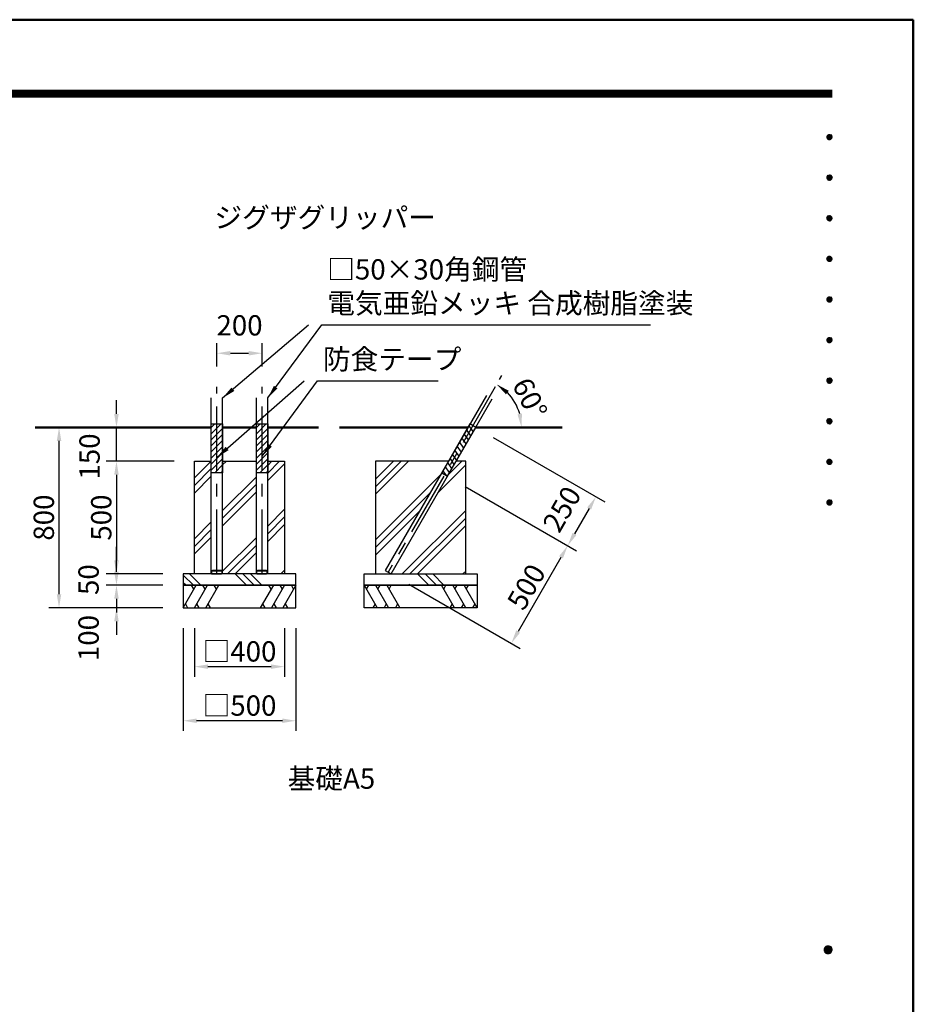
# Model space of a CAD drawing. Units: millimetres. Extents: x 0 to 21000, y 0 to 14850.
# Drawn here: x 14396 to 21000, y 7575 to 14850 of the extents above; entities that cross this region are included whole.
import ezdxf
from ezdxf.enums import TextEntityAlignment as Align

# ---------------------------------------------------------------- set-up
doc = ezdxf.new("R2010")
doc.units = ezdxf.units.MM
doc.header["$LTSCALE"] = 15
doc.linetypes.add('CENTER', pattern=[50.8, 31.75, -6.35, 6.35, -6.35])
doc.linetypes.add('CENTER2', pattern=[28.575, 19.05, -3.175, 3.175, -3.175])
doc.layers.get('0').update_dxf_attribs({"lineweight": 50})
doc.layers.get('DEFPOINTS').update_dxf_attribs({"lineweight": 50})
for name, color, linetype in [('P003', 231, 'Continuous'), ('P008', 241, 'Continuous'), ('P019', 71, 'Continuous'), ('P919', 75, 'Continuous'), ('P_1CENTER', 2, 'CENTER2'), ('P_3TEXT', 60, 'Continuous'), ('P_5DRAWFRAME', 104, 'Continuous')]:
    doc.layers.add(name, color=color, linetype=linetype)
doc.layers.add('P_2DIM', color=6, linetype='Continuous', lineweight=25)
doc.layers.add('P_7THICK', color=7, linetype='Continuous', lineweight=50)
doc.styles.add('BIGFONT', font='simplex.shx', dxfattribs={"bigfont": 'bigfont.shx'})
doc.dimstyles.new('DIMBIGFONT$0', dxfattribs={"dimscale": 50, "dimtxt": 3, "dimasz": 2, "dimexe": 1.5, "dimexo": 3, "dimgap": 0.75, "dimtad": 1, "dimdec": 0, "dimdsep": 46, "dimtxsty": 'BIGFONT', "dimcen": 0, "dimclrd": 256, "dimclre": 256, "dimclrt": 230, "dimadec": 0, "dimazin": 0, "dimtfac": 0.6, "dimtdec": 0, "dimtofl": 0, "dimtmove": 2, "dimatfit": 3, "dimfxl": 1, "dimtvp": 1, "dimtolj": 1, "dimarcsym": 0})
doc.dimstyles.new('DIMBIGFONT$2', dxfattribs={"dimscale": 50, "dimtxt": 3, "dimasz": 2, "dimexe": 1.5, "dimexo": 3, "dimgap": 0.75, "dimtad": 1, "dimdec": 0, "dimdsep": 46, "dimtxsty": 'BIGFONT', "dimcen": 0, "dimclrt": 230, "dimadec": 1, "dimazin": 0, "dimtfac": 0.6, "dimtdec": 1, "dimtofl": 0, "dimtmove": 0, "dimatfit": 3, "dimfxl": 1, "dimtvp": 1, "dimtolj": 1, "dimarcsym": 0})
doc.dimstyles.new('DIMBIGFONT$7', dxfattribs={"dimscale": 50, "dimtxt": 3, "dimasz": 2, "dimexe": 1.5, "dimexo": 3, "dimgap": 0.75, "dimtad": 1, "dimdec": 0, "dimdsep": 46, "dimtxsty": 'BIGFONT', "dimcen": 0, "dimclrd": 256, "dimclre": 256, "dimclrt": 230, "dimadec": 0, "dimazin": 0, "dimtfac": 0.6, "dimtdec": 0, "dimtofl": 0, "dimtmove": 2, "dimatfit": 3, "dimfxl": 1, "dimtvp": 1, "dimtolj": 1, "dimarcsym": 0})
pattern_1 = [(45, (-22177.9, 16142.62), (-224.5064, 224.5064), []), (45, (-22205.95, 16170.68), (-224.5064, 224.5064), []), (45, (-22234.02, 16198.75), (-224.5064, 224.5064), [])]
pattern_2 = [(315, (-22177.9, 16142.62), (224.5064, 224.5064), []), (315, (-22149.83, 16170.68), (224.5064, 224.5064), []), (315, (-22121.76, 16198.75), (224.5064, 224.5064), [])]

# ---------------------------------------------------------------- blocks, each defined once
blk = doc.blocks.new('DFP3')
at = {"color": 0}
for p, q in [((21.5, 286.6), (408, 286.6)), ((21.5, 286.55), (408, 286.55)), ((21.5, 286.5), (408, 286.5)), ((21.5, 286.45), (408, 286.45)), ((21.5, 286.4), (408, 286.4)), ((408, 286.35), (21.5, 286.35)), ((21.5, 286.3), (408, 286.3)), ((408, 286.25), (21.5, 286.25)), ((21.5, 286.2), (408, 286.2)), ((408, 286.15), (21.5, 286.15)), ((21.5, 286.1), (408, 286.1)), ((21.5, 286.05), (408, 286.05)), ((21.5, 286), (408, 286)), ((21.5, 285.95), (408, 285.95)), ((21.5, 285.9), (408, 285.9)), ((21.5, 285.85), (408, 285.85)), ((21.5, 285.8), (408, 285.8)), ((21.5, 285.75), (408, 285.75)), ((21.5, 285.7), (408, 285.7)), ((408, 285.65), (21.5, 285.65)), ((21.5, 285.6), (408, 285.6)), ((407.2, 279.65), (407.6, 280.05)), ((407.2, 279.65), (407.6, 279.25)), ((407.21, 279.73), (407.52, 280.04)), ((407.21, 279.58), (407.67, 280.04)), ((407.21, 279.72), (407.67, 279.26)), ((407.21, 279.57), (407.52, 279.26)), ((407.22, 279.53), (407.72, 280.03)), ((407.22, 279.77), (407.72, 279.27)), ((407.24, 279.48), (407.77, 280.01)), ((407.24, 279.82), (407.77, 279.29)), ((407.25, 279.84), (407.41, 280)), ((407.25, 279.46), (407.41, 279.3)), ((407.26, 279.43), (407.82, 279.99)), ((407.26, 279.87), (407.82, 279.31)), ((407.29, 279.39), (407.86, 279.96)), ((407.29, 279.91), (407.86, 279.34)), ((407.33, 279.94), (407.89, 279.38)), ((407.33, 279.36), (407.89, 279.92)), ((407.37, 279.98), (407.93, 279.42)), ((407.37, 279.32), (407.93, 279.88)), ((407.41, 280), (407.95, 279.46)), ((407.41, 279.3), (407.95, 279.84)), ((407.46, 280.03), (407.98, 279.51)), ((407.46, 279.27), (407.98, 279.79)), ((407.52, 280.04), (407.99, 279.57)), ((407.52, 279.26), (407.99, 279.73)), ((407.58, 280.05), (408, 279.63)), ((407.58, 279.25), (408, 279.67)), ((407.65, 280.05), (408, 279.7)), ((407.65, 279.25), (408, 279.6)), ((407.75, 280.02), (407.97, 279.8)), ((407.75, 279.28), (407.97, 279.5)), ((407.2, 273.65), (407.6, 274.05)), ((407.2, 273.65), (407.6, 273.25)), ((407.21, 273.73), (407.52, 274.04)), ((407.21, 273.58), (407.67, 274.04)), ((407.21, 273.72), (407.67, 273.26)), ((407.21, 273.57), (407.52, 273.26)), ((407.22, 273.53), (407.72, 274.03)), ((407.22, 273.77), (407.72, 273.27)), ((407.24, 273.48), (407.77, 274.01)), ((407.24, 273.82), (407.77, 273.29)), ((407.25, 273.84), (407.41, 274)), ((407.26, 273.43), (407.82, 273.99)), ((407.26, 273.87), (407.82, 273.31)), ((407.29, 273.39), (407.86, 273.96)), ((407.29, 273.91), (407.86, 273.34)), ((407.33, 273.94), (407.89, 273.38)), ((407.33, 273.36), (407.89, 273.92)), ((407.37, 273.98), (407.93, 273.42)), ((407.37, 273.32), (407.93, 273.88)), ((407.41, 274), (407.95, 273.46)), ((407.41, 273.3), (407.95, 273.84)), ((407.46, 274.03), (407.98, 273.51)), ((407.46, 273.27), (407.98, 273.79)), ((407.52, 274.04), (407.99, 273.57)), ((407.52, 273.26), (407.99, 273.73)), ((407.58, 274.05), (408, 273.63)), ((407.58, 273.25), (408, 273.67)), ((407.65, 274.05), (408, 273.7)), ((407.65, 273.25), (408, 273.6)), ((407.75, 274.02), (407.97, 273.8)), ((407.25, 273.46), (407.41, 273.3)), ((407.75, 273.28), (407.97, 273.5)), ((407.2, 267.65), (407.6, 268.05)), ((407.21, 267.73), (407.52, 268.04)), ((407.21, 267.58), (407.67, 268.04)), ((407.22, 267.53), (407.72, 268.03)), ((407.22, 267.77), (407.72, 267.27)), ((407.24, 267.48), (407.77, 268.01)), ((407.24, 267.82), (407.77, 267.29)), ((407.25, 267.84), (407.41, 268)), ((407.26, 267.43), (407.82, 267.99)), ((407.26, 267.87), (407.82, 267.31)), ((407.29, 267.39), (407.86, 267.96)), ((407.29, 267.91), (407.86, 267.34)), ((407.33, 267.94), (407.89, 267.38)), ((407.33, 267.36), (407.89, 267.92)), ((407.37, 267.98), (407.93, 267.42)), ((407.37, 267.32), (407.93, 267.88)), ((407.41, 268), (407.95, 267.46)), ((407.41, 267.3), (407.95, 267.84)), ((407.46, 268.03), (407.98, 267.51)), ((407.46, 267.27), (407.98, 267.79)), ((407.52, 268.04), (407.99, 267.57)), ((407.52, 267.26), (407.99, 267.73)), ((407.58, 268.05), (408, 267.63)), ((407.65, 268.05), (408, 267.7)), ((407.75, 268.02), (407.97, 267.8)), ((407.2, 267.65), (407.6, 267.25)), ((407.21, 267.72), (407.67, 267.26)), ((407.21, 267.57), (407.52, 267.26)), ((407.25, 267.46), (407.41, 267.3)), ((407.58, 267.25), (408, 267.67)), ((407.65, 267.25), (408, 267.6)), ((407.75, 267.28), (407.97, 267.5)), ((407.2, 261.65), (407.6, 262.05)), ((407.21, 261.73), (407.52, 262.04)), ((407.21, 261.58), (407.67, 262.04)), ((407.22, 261.53), (407.72, 262.03)), ((407.24, 261.48), (407.77, 262.01)), ((407.25, 261.84), (407.41, 262)), ((407.26, 261.43), (407.82, 261.99)), ((407.29, 261.39), (407.86, 261.96)), ((407.33, 261.94), (407.89, 261.38)), ((407.33, 261.36), (407.89, 261.92)), ((407.37, 261.98), (407.93, 261.42)), ((407.41, 262), (407.95, 261.46)), ((407.46, 262.03), (407.98, 261.51)), ((407.52, 262.04), (407.99, 261.57)), ((407.58, 262.05), (408, 261.63)), ((407.65, 262.05), (408, 261.7)), ((407.75, 262.02), (407.97, 261.8)), ((407.2, 261.65), (407.6, 261.25)), ((407.21, 261.72), (407.67, 261.26)), ((407.21, 261.57), (407.52, 261.26)), ((407.22, 261.77), (407.72, 261.27)), ((407.24, 261.82), (407.77, 261.29)), ((407.25, 261.46), (407.41, 261.3)), ((407.26, 261.87), (407.82, 261.31)), ((407.29, 261.91), (407.86, 261.34)), ((407.37, 261.32), (407.93, 261.88)), ((407.41, 261.3), (407.95, 261.84)), ((407.46, 261.27), (407.98, 261.79)), ((407.52, 261.26), (407.99, 261.73)), ((407.58, 261.25), (408, 261.67)), ((407.65, 261.25), (408, 261.6)), ((407.75, 261.28), (407.97, 261.5)), ((407.2, 255.65), (407.6, 256.05)), ((407.2, 255.65), (407.6, 255.25)), ((407.21, 255.73), (407.52, 256.04)), ((407.21, 255.58), (407.67, 256.04)), ((407.21, 255.72), (407.67, 255.26)), ((407.21, 255.57), (407.52, 255.26)), ((407.22, 255.53), (407.72, 256.03)), ((407.22, 255.77), (407.72, 255.27)), ((407.24, 255.48), (407.77, 256.01)), ((407.24, 255.82), (407.77, 255.29)), ((407.25, 255.84), (407.41, 256)), ((407.25, 255.46), (407.41, 255.3)), ((407.26, 255.43), (407.82, 255.99)), ((407.26, 255.87), (407.82, 255.31)), ((407.29, 255.39), (407.86, 255.96)), ((407.29, 255.91), (407.86, 255.34)), ((407.33, 255.94), (407.89, 255.38)), ((407.33, 255.36), (407.89, 255.92)), ((407.37, 255.98), (407.93, 255.42)), ((407.37, 255.32), (407.93, 255.88)), ((407.41, 256), (407.95, 255.46)), ((407.41, 255.3), (407.95, 255.84)), ((407.46, 256.03), (407.98, 255.51)), ((407.46, 255.27), (407.98, 255.79)), ((407.52, 256.04), (407.99, 255.57)), ((407.52, 255.26), (407.99, 255.73)), ((407.58, 256.05), (408, 255.63)), ((407.58, 255.25), (408, 255.67)), ((407.65, 256.05), (408, 255.7)), ((407.65, 255.25), (408, 255.6)), ((407.75, 256.02), (407.97, 255.8)), ((407.75, 255.28), (407.97, 255.5)), ((407.2, 249.65), (407.6, 250.05)), ((407.2, 249.65), (407.6, 249.25)), ((407.21, 249.73), (407.52, 250.04)), ((407.21, 249.58), (407.67, 250.04)), ((407.21, 249.72), (407.67, 249.26)), ((407.21, 249.57), (407.52, 249.26)), ((407.22, 249.53), (407.72, 250.03)), ((407.22, 249.77), (407.72, 249.27)), ((407.24, 249.48), (407.77, 250.01)), ((407.24, 249.82), (407.77, 249.29)), ((407.25, 249.84), (407.41, 250)), ((407.25, 249.46), (407.41, 249.3)), ((407.26, 249.43), (407.82, 249.99)), ((407.26, 249.87), (407.82, 249.31)), ((407.29, 249.39), (407.86, 249.96)), ((407.29, 249.91), (407.86, 249.34)), ((407.33, 249.94), (407.89, 249.38)), ((407.33, 249.36), (407.89, 249.92)), ((407.37, 249.98), (407.93, 249.42)), ((407.37, 249.32), (407.93, 249.88)), ((407.41, 250), (407.95, 249.46)), ((407.41, 249.3), (407.95, 249.84)), ((407.46, 250.03), (407.98, 249.51)), ((407.46, 249.27), (407.98, 249.79)), ((407.52, 250.04), (407.99, 249.57)), ((407.52, 249.26), (407.99, 249.73)), ((407.58, 250.05), (408, 249.63)), ((407.58, 249.25), (408, 249.67)), ((407.65, 250.05), (408, 249.7)), ((407.65, 249.25), (408, 249.6)), ((407.75, 250.02), (407.97, 249.8)), ((407.75, 249.28), (407.97, 249.5)), ((407.2, 243.65), (407.6, 244.05)), ((407.2, 243.65), (407.6, 243.25)), ((407.21, 243.73), (407.52, 244.04)), ((407.21, 243.58), (407.67, 244.04)), ((407.21, 243.72), (407.67, 243.26)), ((407.21, 243.57), (407.52, 243.26)), ((407.22, 243.53), (407.72, 244.03)), ((407.22, 243.77), (407.72, 243.27)), ((407.24, 243.48), (407.77, 244.01)), ((407.24, 243.82), (407.77, 243.29)), ((407.25, 243.84), (407.41, 244)), ((407.25, 243.46), (407.41, 243.3)), ((407.26, 243.43), (407.82, 243.99)), ((407.26, 243.87), (407.82, 243.31)), ((407.29, 243.39), (407.86, 243.96)), ((407.29, 243.91), (407.86, 243.34)), ((407.33, 243.94), (407.89, 243.38)), ((407.33, 243.36), (407.89, 243.92)), ((407.37, 243.98), (407.93, 243.42)), ((407.37, 243.32), (407.93, 243.88)), ((407.41, 244), (407.95, 243.46)), ((407.41, 243.3), (407.95, 243.84)), ((407.46, 244.03), (407.98, 243.51)), ((407.46, 243.27), (407.98, 243.79)), ((407.52, 244.04), (407.99, 243.57)), ((407.52, 243.26), (407.99, 243.73)), ((407.58, 244.05), (408, 243.63)), ((407.58, 243.25), (408, 243.67)), ((407.65, 244.05), (408, 243.7)), ((407.65, 243.25), (408, 243.6)), ((407.75, 244.02), (407.97, 243.8)), ((407.75, 243.28), (407.97, 243.5)), ((407.2, 237.65), (407.6, 238.05)), ((407.2, 237.65), (407.6, 237.25)), ((407.21, 237.73), (407.52, 238.04)), ((407.21, 237.58), (407.67, 238.04)), ((407.21, 237.72), (407.67, 237.26)), ((407.21, 237.57), (407.52, 237.26)), ((407.22, 237.53), (407.72, 238.03)), ((407.22, 237.77), (407.72, 237.27)), ((407.24, 237.48), (407.77, 238.01)), ((407.24, 237.82), (407.77, 237.29)), ((407.25, 237.84), (407.41, 238)), ((407.25, 237.46), (407.41, 237.3)), ((407.26, 237.43), (407.82, 237.99)), ((407.26, 237.87), (407.82, 237.31)), ((407.29, 237.39), (407.86, 237.96)), ((407.29, 237.91), (407.86, 237.34)), ((407.33, 237.94), (407.89, 237.38)), ((407.33, 237.36), (407.89, 237.92)), ((407.37, 237.98), (407.93, 237.42)), ((407.37, 237.32), (407.93, 237.88)), ((407.41, 238), (407.95, 237.46)), ((407.41, 237.3), (407.95, 237.84)), ((407.46, 238.03), (407.98, 237.51)), ((407.46, 237.27), (407.98, 237.79)), ((407.52, 238.04), (407.99, 237.57)), ((407.52, 237.26), (407.99, 237.73)), ((407.58, 238.05), (408, 237.63)), ((407.58, 237.25), (408, 237.67)), ((407.65, 238.05), (408, 237.7)), ((407.65, 237.25), (408, 237.6)), ((407.75, 238.02), (407.97, 237.8)), ((407.75, 237.28), (407.97, 237.5)), ((407.2, 231.65), (407.6, 232.05)), ((407.2, 231.65), (407.6, 231.25)), ((407.21, 231.73), (407.52, 232.04)), ((407.21, 231.58), (407.67, 232.04)), ((407.21, 231.72), (407.67, 231.26)), ((407.21, 231.57), (407.52, 231.26)), ((407.22, 231.53), (407.72, 232.03)), ((407.22, 231.77), (407.72, 231.27)), ((407.24, 231.48), (407.77, 232.01)), ((407.24, 231.82), (407.77, 231.29)), ((407.25, 231.84), (407.41, 232)), ((407.25, 231.46), (407.41, 231.3)), ((407.26, 231.43), (407.82, 231.99)), ((407.26, 231.87), (407.82, 231.31)), ((407.29, 231.39), (407.86, 231.96)), ((407.29, 231.91), (407.86, 231.34)), ((407.33, 231.94), (407.89, 231.38)), ((407.33, 231.36), (407.89, 231.92)), ((407.37, 231.98), (407.93, 231.42)), ((407.37, 231.32), (407.93, 231.88)), ((407.41, 232), (407.95, 231.46)), ((407.41, 231.3), (407.95, 231.84)), ((407.46, 232.03), (407.98, 231.51)), ((407.46, 231.27), (407.98, 231.79)), ((407.52, 232.04), (407.99, 231.57)), ((407.52, 231.26), (407.99, 231.73)), ((407.58, 232.05), (408, 231.63)), ((407.58, 231.25), (408, 231.67)), ((407.65, 232.05), (408, 231.7)), ((407.65, 231.25), (408, 231.6)), ((407.75, 232.02), (407.97, 231.8)), ((407.75, 231.28), (407.97, 231.5)), ((407.2, 225.65), (407.6, 226.05)), ((407.2, 225.65), (407.6, 225.25)), ((407.21, 225.73), (407.52, 226.04)), ((407.21, 225.58), (407.67, 226.04)), ((407.21, 225.72), (407.67, 225.26)), ((407.21, 225.57), (407.52, 225.26)), ((407.22, 225.53), (407.72, 226.03)), ((407.22, 225.77), (407.72, 225.27)), ((407.24, 225.48), (407.77, 226.01)), ((407.24, 225.82), (407.77, 225.29)), ((407.25, 225.84), (407.41, 226)), ((407.26, 225.43), (407.82, 225.99)), ((407.26, 225.87), (407.82, 225.31)), ((407.29, 225.39), (407.86, 225.96)), ((407.29, 225.91), (407.86, 225.34)), ((407.33, 225.94), (407.89, 225.38)), ((407.33, 225.36), (407.89, 225.92)), ((407.37, 225.98), (407.93, 225.42)), ((407.37, 225.32), (407.93, 225.88)), ((407.41, 226), (407.95, 225.46)), ((407.41, 225.3), (407.95, 225.84)), ((407.46, 226.03), (407.98, 225.51)), ((407.46, 225.27), (407.98, 225.79)), ((407.52, 226.04), (407.99, 225.57)), ((407.52, 225.26), (407.99, 225.73)), ((407.58, 226.05), (408, 225.63)), ((407.58, 225.25), (408, 225.67)), ((407.65, 226.05), (408, 225.7)), ((407.65, 225.25), (408, 225.6)), ((407.75, 226.02), (407.97, 225.8)), ((407.25, 225.46), (407.41, 225.3)), ((407.75, 225.28), (407.97, 225.5)), ((406.8, 159.55), (407.4, 160.15)), ((406.8, 159.48), (407.47, 160.15)), ((406.8, 159.63), (407.32, 160.15)), ((406.81, 159.42), (407.53, 160.14)), ((406.82, 159.71), (407.24, 160.13)), ((406.83, 159.37), (407.58, 160.12)), ((406.85, 159.32), (407.63, 160.1)), ((406.87, 159.27), (407.68, 160.08)), ((406.87, 159.83), (407.12, 160.08)), ((407.12, 160.08), (407.93, 159.27)), ((407.17, 160.1), (407.95, 159.32)), ((407.22, 160.12), (407.97, 159.37)), ((407.27, 160.14), (407.99, 159.42)), ((407.33, 160.15), (408, 159.48)), ((407.4, 160.15), (408, 159.55)), ((407.48, 160.14), (407.99, 159.63)), ((407.57, 160.13), (407.98, 159.72)), ((407.69, 160.08), (407.93, 159.84)), ((406.8, 159.62), (407.47, 158.95)), ((406.8, 159.55), (407.4, 158.95)), ((406.8, 159.47), (407.32, 158.95)), ((406.81, 159.68), (407.53, 158.96)), ((406.82, 159.39), (407.24, 158.97)), ((406.83, 159.73), (407.58, 158.98)), ((406.85, 159.78), (407.63, 159)), ((406.87, 159.83), (407.68, 159.02)), ((406.87, 159.27), (407.12, 159.02)), ((406.9, 159.22), (407.73, 160.05)), ((406.9, 159.88), (407.73, 159.05)), ((406.93, 159.18), (407.77, 160.02)), ((406.93, 159.92), (407.77, 159.08)), ((406.96, 159.14), (407.81, 159.99)), ((406.96, 159.96), (407.81, 159.11)), ((406.99, 159.99), (407.84, 159.14)), ((406.99, 159.11), (407.84, 159.96)), ((407.03, 160.02), (407.87, 159.18)), ((407.03, 159.08), (407.87, 159.92)), ((407.07, 160.05), (407.9, 159.22)), ((407.07, 159.05), (407.9, 159.88)), ((407.12, 159.02), (407.93, 159.83)), ((407.17, 159), (407.95, 159.78)), ((407.22, 158.98), (407.97, 159.73)), ((407.27, 158.96), (407.99, 159.68)), ((407.33, 158.95), (408, 159.62)), ((407.4, 158.95), (408, 159.55)), ((407.48, 158.96), (407.99, 159.47)), ((407.57, 158.97), (407.98, 159.38)), ((407.69, 159.02), (407.93, 159.26))]:
    blk.add_line(p, q, dxfattribs=at)
at = {"layer": 'DEFPOINTS', "color": 0}
for p, q in [((0, 297), (420, 297)), ((420, 297), (420, 0))]:
    blk.add_line(p, q, dxfattribs=at)
at = {"color": 83, "style": 'BIGFONT'}
for tag, height, p in [('PROJECT1', 4, (283.38, 25.6)), ('DATE', 3, (344.68, 25.84)), ('SCALE', 3, (379.68, 25.84)), ('PROJECT2', 4, (284.2, 17.84)), ('PROJECT3', 4, (284.2, 10.57)), ('DWGNO', 3, (358.68, 10.57))]:
    blk.add_attdef(tag, text='', height=height, dxfattribs=at).set_placement(p, align=Align.BOTTOM_CENTER)
at = {"color": 83, "ltscale": 0.5, "style": 'BIGFONT', "flags": 8}
for tag, p in [('REV04', (26.47, 27.61)), ('REV03', (26.47, 21.7)), ('REV02', (26.47, 15.58)), ('REV01', (26.47, 10.33))]:
    blk.add_attdef(tag, text='', height=2, dxfattribs=at).set_placement(p, align=Align.BOTTOM_LEFT)
for tag, p in [('REVD4', (80.98, 27.61)), ('R4D', (92.67, 27.61)), ('R4C', (101.8, 27.61)), ('R4A', (110.92, 27.61)), ('REVD3', (80.98, 21.7)), ('R3D', (92.67, 21.7)), ('R3C', (101.8, 21.7)), ('R3A', (110.92, 21.7)), ('REVD2', (80.98, 15.58)), ('R2D', (92.67, 15.58)), ('R2C', (101.8, 15.58)), ('R2A', (110.92, 15.58)), ('REVD1', (80.98, 10.33)), ('R1D', (92.67, 10.33)), ('R1C', (101.8, 10.33)), ('R1A', (110.92, 10.33))]:
    blk.add_attdef(tag, text='', height=2, dxfattribs=at).set_placement(p, align=Align.BOTTOM_CENTER)
blk = doc.blocks.new('*D30')
at = {"layer": 'DEFPOINTS', "color": 0}
for p in [(17557.8, 11476.7), (17141.1, 10755.1), (18029.5, 10242.2)]:
    blk.add_point(p, dxfattribs=at)
at = {"layer": 'P_2DIM', "lineweight": -2}
for p, q in [((17687.7, 11401.7), (18511.1, 10926.4)), ((18396.2, 10877.3), (18079.5, 10328.8)), ((17271, 10680.1), (18094.4, 10204.7))]:
    blk.add_line(p, q, dxfattribs=at)
at = {"layer": 'P_2DIM'}
for points in [[(18410.6, 10868.9), (18381.7, 10885.6), (18446.2, 10963.9)], [(18065.1, 10337.1), (18093.9, 10320.4), (18029.5, 10242.2)]]:
    blk.add_solid(points, dxfattribs=at)
at = {"layer": 'P_2DIM', "color": 230, "insert": (18140.4, 10659.3), "char_height": 150, "attachment_point": 5, "rotation": 60, "style": 'BIGFONT'}
blk.add_mtext('\\A1;500', dxfattribs=at)
blk = doc.blocks.new('*D31')
at = {"layer": 'DEFPOINTS', "color": 0}
for p in [(15603.9, 10754.3), (15111.2, 10670.9), (15603.9, 10670.9)]:
    blk.add_point(p, dxfattribs=at)
at = {"layer": 'P_2DIM', "lineweight": -2}
for p, q in [((15111.2, 10854.3), (15111.2, 10954.3)), ((15453.9, 10754.3), (15036.2, 10754.3)), ((15453.9, 10670.9), (15036.2, 10670.9)), ((15111.2, 10570.9), (15111.2, 10470.9))]:
    blk.add_line(p, q, dxfattribs=at)
at = {"layer": 'P_2DIM'}
for points in [[(15094.5, 10854.3), (15127.9, 10854.3), (15111.2, 10754.3)], [(15127.9, 10570.9), (15094.5, 10570.9), (15111.2, 10670.9)]]:
    blk.add_solid(points, dxfattribs=at)
at = {"layer": 'P_2DIM', "color": 230, "insert": (14904.9, 10712.6), "char_height": 150, "attachment_point": 5, "rotation": 90, "style": 'BIGFONT'}
blk.add_mtext('\\A1;50', dxfattribs=at)
blk = doc.blocks.new('*D32')
at = {"layer": 'DEFPOINTS', "color": 0}
for p in [(15603.9, 10670.9), (15111.2, 10504.3), (15603.9, 10504.3)]:
    blk.add_point(p, dxfattribs=at)
at = {"layer": 'P_2DIM', "lineweight": -2}
for p, q in [((15111.2, 10770.9), (15111.2, 10870.9)), ((15453.9, 10670.9), (15036.2, 10670.9)), ((15453.9, 10504.3), (15036.2, 10504.3)), ((15111.2, 10404.3), (15111.2, 10304.3))]:
    blk.add_line(p, q, dxfattribs=at)
at = {"layer": 'P_2DIM'}
for points in [[(15094.5, 10770.9), (15127.9, 10770.9), (15111.2, 10670.9)], [(15127.9, 10404.3), (15094.5, 10404.3), (15111.2, 10504.3)]]:
    blk.add_solid(points, dxfattribs=at)
at = {"layer": 'P_2DIM', "color": 230, "insert": (14904.9, 10281), "char_height": 150, "attachment_point": 5, "rotation": 90, "style": 'BIGFONT'}
blk.add_mtext('\\A1;100', dxfattribs=at)
blk = doc.blocks.new('*D33')
at = {"layer": 'DEFPOINTS', "color": 0}
for p in [(14686.8, 11837.6), (15687.2, 11837.6), (15603.9, 10504.3)]:
    blk.add_point(p, dxfattribs=at)
at = {"layer": 'P_2DIM', "lineweight": -2}
for p, q in [((15537.2, 11837.6), (14611.8, 11837.6)), ((14686.8, 10604.3), (14686.8, 11737.6)), ((15453.9, 10504.3), (14611.8, 10504.3))]:
    blk.add_line(p, q, dxfattribs=at)
at = {"layer": 'P_2DIM'}
for points in [[(14703.5, 11737.6), (14670.1, 11737.6), (14686.8, 11837.6)], [(14670.1, 10604.3), (14703.5, 10604.3), (14686.8, 10504.3)]]:
    blk.add_solid(points, dxfattribs=at)
at = {"layer": 'P_2DIM', "color": 230, "insert": (14574.3, 11170.9), "char_height": 150, "attachment_point": 5, "rotation": 90, "style": 'BIGFONT'}
blk.add_mtext('\\A1;800', dxfattribs=at)
blk = doc.blocks.new('*D34')
at = {"layer": 'DEFPOINTS', "color": 0}
for p in [(15603.9, 10504.3), (16437.2, 10504.3), (15603.9, 9669.7)]:
    blk.add_point(p, dxfattribs=at)
at = {"layer": 'P_2DIM', "lineweight": -2}
for p, q in [((15603.9, 10354.3), (15603.9, 9594.7)), ((16437.2, 10354.3), (16437.2, 9594.7)), ((16337.2, 9669.7), (15703.9, 9669.7))]:
    blk.add_line(p, q, dxfattribs=at)
at = {"layer": 'P_2DIM'}
for points in [[(15703.9, 9686.4), (15703.9, 9653.1), (15603.9, 9669.7)], [(16337.2, 9653.1), (16337.2, 9686.4), (16437.2, 9669.7)]]:
    blk.add_solid(points, dxfattribs=at)
at = {"layer": 'P_2DIM', "color": 230, "insert": (16020.6, 9782.2), "char_height": 150, "attachment_point": 5, "style": 'BIGFONT'}
blk.add_mtext('\\A1;□500', dxfattribs=at)
blk = doc.blocks.new('*D35')
at = {"layer": 'DEFPOINTS', "color": 0}
for p in [(15687.2, 10504.3), (16353.9, 10504.3), (16353.9, 10069.7)]:
    blk.add_point(p, dxfattribs=at)
at = {"layer": 'P_2DIM', "lineweight": -2}
for p, q in [((15687.2, 10354.3), (15687.2, 9994.7)), ((16353.9, 10354.3), (16353.9, 9994.7)), ((15787.2, 10069.7), (16253.9, 10069.7))]:
    blk.add_line(p, q, dxfattribs=at)
at = {"layer": 'P_2DIM'}
for points in [[(15787.2, 10086.4), (15787.2, 10053.1), (15687.2, 10069.7)], [(16253.9, 10053.1), (16253.9, 10086.4), (16353.9, 10069.7)]]:
    blk.add_solid(points, dxfattribs=at)
at = {"layer": 'P_2DIM', "color": 230, "insert": (16020.6, 10182.2), "char_height": 150, "attachment_point": 5, "style": 'BIGFONT'}
blk.add_mtext('\\A1;□400', dxfattribs=at)
blk = doc.blocks.new('*D36')
at = {"layer": 'DEFPOINTS', "color": 0}
for p in [(15111.2, 11837.6), (15687.2, 11837.6), (15687.2, 11587.6)]:
    blk.add_point(p, dxfattribs=at)
at = {"layer": 'P_2DIM', "lineweight": -2}
for p, q in [((15111.2, 11937.6), (15111.2, 12037.6)), ((15537.2, 11837.6), (15036.2, 11837.6)), ((15111.2, 11587.6), (15111.2, 11837.6)), ((15537.2, 11587.6), (15036.2, 11587.6)), ((15111.2, 11487.6), (15111.2, 11387.6))]:
    blk.add_line(p, q, dxfattribs=at)
at = {"layer": 'P_2DIM'}
for points in [[(15094.5, 11937.6), (15127.9, 11937.6), (15111.2, 11837.6)], [(15127.9, 11487.6), (15094.5, 11487.6), (15111.2, 11587.6)]]:
    blk.add_solid(points, dxfattribs=at)
at = {"layer": 'P_2DIM', "color": 230, "insert": (14912.3, 11622.3), "char_height": 150, "attachment_point": 5, "rotation": 90, "style": 'BIGFONT'}
blk.add_mtext('\\A1;150', dxfattribs=at)
blk = doc.blocks.new('*D37')
at = {"layer": 'DEFPOINTS', "color": 0}
for p in [(15687.2, 11587.6), (15111.2, 10754.3), (15603.9, 10754.3)]:
    blk.add_point(p, dxfattribs=at)
at = {"layer": 'P_2DIM', "lineweight": -2}
for p, q in [((15537.2, 11587.6), (15036.2, 11587.6)), ((15111.2, 11487.6), (15111.2, 10854.3)), ((15453.9, 10754.3), (15036.2, 10754.3))]:
    blk.add_line(p, q, dxfattribs=at)
at = {"layer": 'P_2DIM'}
for points in [[(15127.9, 11487.6), (15094.5, 11487.6), (15111.2, 11587.6)], [(15094.5, 10854.3), (15127.9, 10854.3), (15111.2, 10754.3)]]:
    blk.add_solid(points, dxfattribs=at)
at = {"layer": 'P_2DIM', "color": 230, "insert": (14998.7, 11170.9), "char_height": 150, "attachment_point": 5, "rotation": 90, "style": 'BIGFONT'}
blk.add_mtext('\\A1;500', dxfattribs=at)
blk = doc.blocks.new('*D38')
at = {"layer": 'DEFPOINTS', "color": 0}
for p in [(16187.2, 12385.3), (15853.9, 12138.1), (16187.2, 12138.1)]:
    blk.add_point(p, dxfattribs=at)
at = {"layer": 'P_2DIM', "lineweight": -2}
for p, q in [((15853.9, 12288.1), (15853.9, 12460.3)), ((16187.2, 12288.1), (16187.2, 12460.3)), ((15953.9, 12385.3), (16087.2, 12385.3))]:
    blk.add_line(p, q, dxfattribs=at)
at = {"layer": 'P_2DIM'}
for points in [[(15953.9, 12402), (15953.9, 12368.6), (15853.9, 12385.3)], [(16087.2, 12368.6), (16087.2, 12402), (16187.2, 12385.3)]]:
    blk.add_solid(points, dxfattribs=at)
at = {"layer": 'P_2DIM', "color": 230, "insert": (16020.6, 12591.5), "char_height": 150, "attachment_point": 5, "style": 'BIGFONT'}
blk.add_mtext('\\A1;200', dxfattribs=at)
blk = doc.blocks.new('*D39')
at = {"layer": 'DEFPOINTS', "color": 0}
for p in [(17766.1, 11837.6), (17557.8, 11476.7), (18446.2, 10963.9)]:
    blk.add_point(p, dxfattribs=at)
at = {"layer": 'P_2DIM', "lineweight": -2}
for p, q in [((17896, 11762.6), (18719.4, 11287.2)), ((17687.7, 11401.7), (18511.1, 10926.4)), ((18604.5, 11238.1), (18496.2, 11050.5))]:
    blk.add_line(p, q, dxfattribs=at)
at = {"layer": 'P_2DIM'}
for points in [[(18618.9, 11229.8), (18590.1, 11246.4), (18654.5, 11324.7)], [(18481.7, 11058.8), (18510.6, 11042.1), (18446.2, 10963.9)]]:
    blk.add_solid(points, dxfattribs=at)
at = {"layer": 'P_2DIM', "color": 230, "insert": (18403.5, 11233.5), "char_height": 150, "attachment_point": 5, "rotation": 60, "style": 'BIGFONT'}
blk.add_mtext('\\A1;250', dxfattribs=at)
blk = doc.blocks.new('*D29')
at = {"layer": 'DEFPOINTS', "color": 0}
for p in [(17866.6, 12061.6), (18018.9, 12073.9), (17766.1, 11837.6), (18405.3, 11837.6), (17120, 10768.4)]:
    blk.add_point(p, dxfattribs=at)
at = {"layer": 'P_2DIM', "color": 0, "lineweight": -2}
blk.add_line((17941.6, 12191.5), (17958.6, 12220.9), dxfattribs=at)
blk.add_arc((17737.3, 11837.6), 367.6, 15.63572, 44.36428, dxfattribs=at)
at = {"layer": 'P_2DIM', "color": 0}
for points in [[(18010.3, 12107.8), (17989.8, 12081.4), (17921.1, 12155.9)], [(18074.7, 11934.4), (18107.8, 11938.9), (18104.9, 11837.6)]]:
    blk.add_solid(points, dxfattribs=at)
at = {"layer": 'P_2DIM', "color": 230, "insert": (18166.5, 12052.6), "char_height": 150, "attachment_point": 5, "rotation": 296.60108, "style": 'BIGFONT'}
blk.add_mtext('\\A1;60%%d', dxfattribs=at)

msp = doc.modelspace()

# ---------------------------------------------------------------- hatches: boundary and pattern name
at = {"layer": 'P008'}
h = msp.add_hatch(dxfattribs=at)
h.set_pattern_fill('ANSI31', color=256, scale=10, style=0)
h.set_pattern_definition([(45, (-22177.89, 16142.62), (-22.45064, 22.45064), [])])
h.paths.add_polyline_path([(15812.2, 11862.6), (15895.6, 11862.6), (15895.6, 11501.7), (15812.2, 11501.7)])
h = msp.add_hatch(dxfattribs=at)
h.set_pattern_fill('ANSI31', color=256, scale=10, style=0)
h.set_pattern_definition([(45, (-21844.56, 16142.62), (-22.45064, 22.45064), [])])
h.paths.add_polyline_path([(16145.6, 11862.6), (16228.9, 11862.6), (16228.9, 11501.7), (16145.6, 11501.7)])
h = msp.add_hatch(dxfattribs=at)
h.set_pattern_fill('ANSI31', color=256, scale=10, angle=80, style=0)
h.set_pattern_definition([(125, (1494.148, 367.56), (-26.008077, -18.21105), [])])
h.paths.add_polyline_path([(17514.5, 11501.7), (17557.8, 11476.7), (17766.1, 11837.6), (17722.8, 11862.6)])
at = {"layer": 'P919'}
h = msp.add_hatch(dxfattribs=at)
h.set_pattern_fill('PLAST', color=256, scale=50, angle=45, style=0)
h.set_pattern_definition(pattern_1)
edge = h.paths.add_edge_path()
edge.add_line((15812.2, 11587.6), (15687.2, 11587.6))
edge.add_line((15687.2, 11587.6), (15687.2, 10754.3))
edge.add_line((15687.2, 10754.3), (15817.1, 10754.3))
edge.add_ellipse((15819.9, 10758.1), major_axis=(7.67, 0), ratio=0.5, start_angle=180, end_angle=270, ccw=False)
edge.add_line((15812.2, 10758.1), (15812.2, 11587.6))
edge = h.paths.add_edge_path()
edge.add_line((16145.6, 11501.7), (16145.6, 11501.7))
edge.add_line((16145.6, 11501.7), (16145.6, 11587.6))
edge.add_line((16145.6, 11587.6), (15895.6, 11587.6))
edge.add_line((15895.6, 11587.6), (15895.6, 11501.7))
edge.add_line((15895.6, 11501.7), (15895.6, 10758.1))
edge.add_ellipse((15887.9, 10758.1), major_axis=(-7.67, 0), ratio=0.5, start_angle=90, end_angle=180, ccw=False)
edge.add_line((15890.7, 10754.3), (16150.4, 10754.3))
edge.add_ellipse((16153.2, 10758.1), major_axis=(7.67, 0), ratio=0.5, start_angle=180, end_angle=270, ccw=False)
edge.add_line((16145.6, 10758.1), (16145.6, 11501.7))
edge = h.paths.add_edge_path()
edge.add_line((16353.9, 11587.6), (16228.9, 11587.6))
edge.add_line((16228.9, 11587.6), (16228.9, 10758.1))
edge.add_ellipse((16221.2, 10758.1), major_axis=(-7.67, 0), ratio=0.5, start_angle=90, end_angle=180, ccw=False)
edge.add_line((16224, 10754.3), (16353.9, 10754.3))
edge.add_line((16353.9, 10754.3), (16353.9, 11587.6))
h = msp.add_hatch(dxfattribs=at)
h.set_pattern_fill('PLAST', color=256, scale=50, angle=45, style=0)
h.set_pattern_definition(pattern_1)
h.paths.add_polyline_path([(17564.1, 11587.6), (17025.8, 11587.6), (17025.8, 10754.3), (17692.5, 10754.3), (17692.5, 11587.6), (17621.8, 11587.6), (17557.8, 11476.7), (17141.6, 10755.9), (17098.3, 10780.9)])
h = msp.add_hatch(dxfattribs=at)
h.set_pattern_fill('PLAST', color=256, scale=50, angle=315, style=0)
h.set_pattern_definition(pattern_2)
h.paths.add_polyline_path([(16270.6, 10754.3), (15603.9, 10754.3), (15603.9, 10670.9), (16270.6, 10670.9)])
h = msp.add_hatch(dxfattribs=at)
h.set_pattern_fill('PLAST', color=256, scale=50, angle=315, style=0)
h.set_pattern_definition(pattern_2)
h.paths.add_polyline_path([(17109.2, 10754.3), (17775.8, 10754.3), (17775.8, 10670.9), (17109.2, 10670.9)])

# ---------------------------------------------------------------- linework, layer by layer
at = {"layer": 'P003'}
for p, q in [((15812.2, 10758.1, 0), (15812.2, 12054.7, 0)), ((15895.6, 10758.1, 0), (15895.6, 12054.7, 0)), ((16145.6, 10758.1, 0), (16145.6, 12054.7, 0)), ((16228.9, 10758.1, 0), (16228.9, 12054.7, 0)), ((17845, 12074.1, 0), (17097.8, 10780.1, 0)), ((17141.1, 10755.1, 0), (17888.3, 12049.1, 0)), ((15816.1, 10758.1, 0), (15816.1, 10775.4, 0)), ((15887.9, 10779.3, 0), (15819.9, 10779.3, 0)), ((15819.9, 10777.3, 0), (15887.9, 10777.3, 0)), ((15891.7, 10758.1, 0), (15891.7, 10775.4, 0)), ((16149.4, 10758.1, 0), (16149.4, 10775.4, 0)), ((16221.2, 10779.3, 0), (16153.2, 10779.3, 0)), ((16153.2, 10777.3, 0), (16221.2, 10777.3, 0)), ((16225.1, 10758.1, 0), (16225.1, 10775.4, 0)), ((17097.8, 10780.1, 0), (17141.1, 10755.1, 0)), ((15887.9, 10756.2, 0), (15819.9, 10756.2, 0)), ((15819.9, 10754.3, 0), (15887.9, 10754.3, 0)), ((16221.2, 10756.2, 0), (16153.2, 10756.2, 0)), ((16153.2, 10754.3, 0), (16221.2, 10754.3, 0))]:
    msp.add_line(p, q, dxfattribs=at)
for centre, major_axis, start_param, end_param in [((15819.9, 10775.4, 0), (-7.67, 0), -1.570796, 0), ((15819.9, 10775.4, 0), (3.83, 0), 1.570796, 3.141593), ((16153.2, 10775.4, 0), (-7.67, 0), -1.570796, 0), ((16153.2, 10775.4, 0), (3.83, 0), 1.570796, 3.141593), ((15819.9, 10758.1, 0), (7.67, 0), 3.141593, 4.712389), ((15819.9, 10758.1, 0), (-3.83, 0), 0, 1.570796), ((16153.2, 10758.1, 0), (7.67, 0), 3.141593, 4.712389), ((16153.2, 10758.1, 0), (-3.83, 0), 0, 1.570796)]:
    msp.add_ellipse(centre, major_axis=major_axis, ratio=0.5, start_param=start_param, end_param=end_param, dxfattribs=at)
at = {"layer": 'P003', "extrusion": (0, 0, -1)}
for centre, major_axis, start_param, end_param in [((15887.9, 10775.4, 0), (7.67, 0), -1.570796, 0), ((15887.9, 10775.4, 0), (-3.83, 0), 1.570796, 3.141593), ((16221.2, 10775.4, 0), (7.67, 0), -1.570796, 0), ((16221.2, 10775.4, 0), (-3.83, 0), 1.570796, 3.141593), ((15887.9, 10758.1, 0), (-7.67, 0), 3.141593, 4.712389), ((15887.9, 10758.1, 0), (3.83, 0), 0, 1.570796), ((16221.2, 10758.1, 0), (-7.67, 0), 3.141593, 4.712389), ((16221.2, 10758.1, 0), (3.83, 0), 0, 1.570796)]:
    msp.add_ellipse(centre, major_axis=major_axis, ratio=0.5, start_param=start_param, end_param=end_param, dxfattribs=at)
at = {"layer": 'P008', "elevation": 0}
for points in [[(15812.2, 11862.6), (15895.6, 11862.6), (15895.6, 11501.7), (15812.2, 11501.7)], [(16145.6, 11862.6), (16228.9, 11862.6), (16228.9, 11501.7), (16145.6, 11501.7)], [(17514.5, 11501.7), (17557.8, 11476.7), (17766.1, 11837.6), (17722.8, 11862.6)]]:
    msp.add_lwpolyline(points, close=True, dxfattribs=at)
at = {"layer": 'P019', "elevation": 0}
for points in [[(16228.9, 11587.6), (16353.9, 11587.6), (16353.9, 10754.3), (15687.2, 10754.3), (15687.2, 11587.6), (15812.2, 11587.6)], [(15895.6, 11587.6), (16145.6, 11587.6)], [(17564.1, 11587.6), (17025.8, 11587.6), (17025.8, 10754.3), (17692.5, 10754.3), (17692.5, 11587.6), (17621.8, 11587.6)]]:
    msp.add_lwpolyline(points, dxfattribs=at)
for points in [[(15603.9, 10754.3), (15603.9, 10670.9), (16437.2, 10670.9), (16437.2, 10754.3)], [(17775.8, 10754.3), (17775.8, 10670.9), (16942.5, 10670.9), (16942.5, 10754.3)], [(15603.9, 10670.9), (15603.9, 10504.3), (16437.2, 10504.3), (16437.2, 10670.9)], [(17775.8, 10670.9), (17775.8, 10504.3), (16942.5, 10504.3), (16942.5, 10670.9)]]:
    msp.add_lwpolyline(points, close=True, dxfattribs=at)
at = {"layer": 'P919'}
for p, q in [((15603.9, 10504.3, 0), (15700.1, 10670.9, 0)), ((15683.5, 10642.1, 0), (15666.8, 10670.9, 0)), ((15687.2, 10504.3, 0), (15783.5, 10670.9, 0)), ((15766.8, 10642.1, 0), (15750.1, 10670.9, 0)), ((15770.6, 10504.3, 0), (15866.8, 10670.9, 0)), ((15850.1, 10642.1, 0), (15833.5, 10670.9, 0)), ((16270.6, 10670.9, 0), (16174.3, 10504.3, 0)), ((16253.9, 10642.1, 0), (16237.2, 10670.9, 0)), ((16353.9, 10670.9, 0), (16257.7, 10504.3, 0)), ((16337.2, 10642.1, 0), (16320.6, 10670.9, 0)), ((16437.2, 10670.9, 0), (16341, 10504.3, 0)), ((16420.6, 10642.1, 0), (16403.9, 10670.9, 0)), ((16942.5, 10670.9, 0), (17038.7, 10504.3, 0)), ((16959.2, 10642.1, 0), (16975.8, 10670.9, 0)), ((17025.8, 10670.9, 0), (17122.1, 10504.3, 0)), ((17042.5, 10642.1, 0), (17059.2, 10670.9, 0)), ((17109.2, 10670.9, 0), (17205.4, 10504.3, 0)), ((17125.8, 10642.1, 0), (17142.5, 10670.9, 0)), ((17609.2, 10504.3, 0), (17512.9, 10670.9, 0)), ((17529.6, 10642.1, 0), (17546.3, 10670.9, 0)), ((17692.5, 10504.3, 0), (17596.3, 10670.9, 0)), ((17612.9, 10642.1, 0), (17629.6, 10670.9, 0)), ((17775.8, 10504.3, 0), (17679.6, 10670.9, 0)), ((17696.3, 10642.1, 0), (17712.9, 10670.9, 0)), ((15620.6, 10533.1, 0), (15637.2, 10504.3, 0)), ((15703.9, 10533.1, 0), (15720.6, 10504.3, 0)), ((15787.2, 10533.1, 0), (15803.9, 10504.3, 0)), ((16191, 10533.1, 0), (16207.7, 10504.3, 0)), ((16274.3, 10533.1, 0), (16291, 10504.3, 0)), ((16357.7, 10533.1, 0), (16374.3, 10504.3, 0)), ((17022.1, 10533.1, 0), (17005.4, 10504.3, 0)), ((17105.4, 10533.1, 0), (17088.7, 10504.3, 0)), ((17188.7, 10533.1, 0), (17172.1, 10504.3, 0)), ((17592.5, 10533.1, 0), (17575.8, 10504.3, 0)), ((17675.8, 10533.1, 0), (17659.2, 10504.3, 0)), ((17759.2, 10533.1, 0), (17742.5, 10504.3, 0))]:
    msp.add_line(p, q, dxfattribs=at)
at = {"layer": 'P_1CENTER', "linetype": 'CENTER'}
for p, q in [((15853.9, 10754.3, 0), (15853.9, 12138.1, 0)), ((16187.2, 10754.3, 0), (16187.2, 12138.1, 0)), ((17910.8, 12138.1, 0), (17120, 10768.4, 0))]:
    msp.add_line(p, q, dxfattribs=at)
at = {"layer": 'P_7THICK'}
for p, q in [((14510, 11837.6, 0), (15812.2, 11837.6, 0)), ((15895.6, 11837.6, 0), (16145.6, 11837.6, 0)), ((16228.9, 11837.6, 0), (16604.6, 11837.6, 0)), ((16760, 11837.6, 0), (17708.4, 11837.6, 0)), ((17766.1, 11837.6, 0), (18405.3, 11837.6, 0))]:
    msp.add_line(p, q, dxfattribs=at)

# ---------------------------------------------------------------- block references
at = {"layer": 'P_5DRAWFRAME', "xscale": 50, "yscale": 50, "zscale": 50}
msp.add_blockref('DFP3', (0, 0), dxfattribs=at)

# ---------------------------------------------------------------- texts
at = {"layer": 'P_2DIM', "color": 230, "char_height": 150, "attachment_point": 7, "style": 'BIGFONT'}
for s, insert in [('□50×30角鋼管 \\P電気亜鉛メッキ 合成樹脂塗装', (16668.9, 12633.1, 0)), ('防食テープ', (16636.8, 12219.5, 0))]:
    msp.add_mtext(s, dxfattribs=dict(at, insert=insert))
at = {"layer": 'P_3TEXT', "style": 'BIGFONT'}
for s, p in [('ジグザグリッパー', (16653.9, 13388.3, 0)), ('基礎A5', (16699.7, 9242.4, 0))]:
    msp.add_text(s, height=150, dxfattribs=at).set_placement(p, align=Align.MIDDLE_CENTER)

# ---------------------------------------------------------------- dimensions: what is measured, and where the dimension line sits
at = {"layer": 'P_2DIM'}
dim = msp.add_linear_dim(base=(16187.2, 12385.3, 0), p1=(15853.9, 12138.1, 0), p2=(16187.2, 12138.1, 0), dimstyle='DIMBIGFONT$0', override={"dimasz": 2, "dimlfac": 0.6}, dxfattribs=at)
dim.commit()
dim.dimension.update_dxf_attribs({"geometry": '*D38', "text_midpoint": (16020.6, 12591.5, 0)})
dim = msp.add_angular_dim_2l(base=(18018.9, 12073.9, 0), line1=((17766.1, 11837.6, 0), (18405.3, 11837.6, 0)), line2=((17866.6, 12061.6, 0), (17120, 10768.4, 0)), dimstyle='DIMBIGFONT$2', override={"dimazin": 2}, dxfattribs=at)
dim.commit()
dim.dimension.update_dxf_attribs({"geometry": '*D29', "text_midpoint": (18065.9, 12002.2, 0), "dimtype": 162})
for base, p1, p2, angle, override, picture, middle, dimtype in [((15111.2, 11837.6, 0), (15687.2, 11587.6, 0), (15687.2, 11837.6, 0), 90, {"dimasz": 2, "dimlfac": 0.6, "dimtofl": 1}, '*D36', (14912.3, 11622.3, 0), 160), ((18446.2, 10963.9, 0), (17766.1, 11837.6, 0), (17557.8, 11476.7, 0), 240, {"dimlfac": 0.6}, '*D39', (18403.5, 11233.5, 0), 161), ((15111.2, 10504.3, 0), (15603.9, 10670.9, 0), (15603.9, 10504.3, 0), 90, {"dimscale": 50, "dimasz": 2, "dimlfac": 0.6}, '*D32', (14904.9, 10281, 0), 160)]:
    dim = msp.add_linear_dim(base=base, p1=p1, p2=p2, angle=angle, dimstyle='DIMBIGFONT$0', override=override, dxfattribs=at)
    dim.commit()
    dim.dimension.update_dxf_attribs({"geometry": picture, "text_midpoint": middle, "dimtype": dimtype})
for base, p1, p2, override, picture, middle in [((14686.8, 11837.6, 0), (15603.9, 10504.3, 0), (15687.2, 11837.6, 0), {"dimscale": 50, "dimasz": 2, "dimlfac": 0.6}, '*D33', (14574.3, 11170.9, 0)), ((15111.2, 10754.3, 0), (15687.2, 11587.6, 0), (15603.9, 10754.3, 0), {"dimasz": 2, "dimlfac": 0.6}, '*D37', (14998.7, 11170.9, 0)), ((15111.2, 10670.9, 0), (15603.9, 10754.3, 0), (15603.9, 10670.9, 0), {"dimscale": 50, "dimasz": 2, "dimlfac": 0.6}, '*D31', (14904.9, 10712.6, 0))]:
    dim = msp.add_linear_dim(base=base, p1=p1, p2=p2, angle=90, dimstyle='DIMBIGFONT$0', override=override, dxfattribs=at)
    dim.commit()
    dim.dimension.update_dxf_attribs({"geometry": picture, "text_midpoint": middle})
dim = msp.add_aligned_dim(p1=(17557.8, 11476.7, 0), p2=(17141.1, 10755.1, 0), distance=1025.8, dimstyle='DIMBIGFONT$0', override={"dimlfac": 0.6}, dxfattribs=at)
dim.commit()
dim.dimension.update_dxf_attribs({"geometry": '*D30', "text_midpoint": (18140.4, 10659.3, 0)})
for base, p1, p2, picture, middle in [((15603.9, 9669.7, 0), (16437.2, 10504.3, 0), (15603.9, 10504.3, 0), '*D34', (16020.6, 9782.2, 0)), ((16353.9, 10069.7, 0), (15687.2, 10504.3, 0), (16353.9, 10504.3, 0), '*D35', (16020.6, 10182.2, 0))]:
    dim = msp.add_linear_dim(base=base, p1=p1, p2=p2, text='□<>', dimstyle='DIMBIGFONT$0', override={"dimscale": 50, "dimasz": 2, "dimlfac": 0.6}, dxfattribs=at)
    dim.commit()
    dim.dimension.update_dxf_attribs({"geometry": picture, "text_midpoint": middle})

# ---------------------------------------------------------------- leaders
for points in [[(15895.6, 12054.7, 0), (16531.4, 12595.6, 0)], [(15853.9, 11615.8, 0), (16499.3, 12182, 0)]]:
    msp.add_leader(points, dimstyle='DIMBIGFONT$7', dxfattribs=at)
at = {"layer": 'P_2DIM', "annotation_type": 0, "has_hookline": 1, "hookline_direction": 0}
for points, text_width in [([(16228.9, 12054.7, 0), (16629.4, 12595.6, 0), (16631.4, 12595.6, 0)], 2390), ([(16187.2, 11623.8, 0), (16597.3, 12182, 0), (16599.3, 12182, 0)], 852.9)]:
    msp.add_leader(points, dimstyle='DIMBIGFONT$7', override={"dimscale": 50, "dimtvp": 1}, dxfattribs=dict(at, text_width=text_width))

doc.saveas('drawing.dxf')
